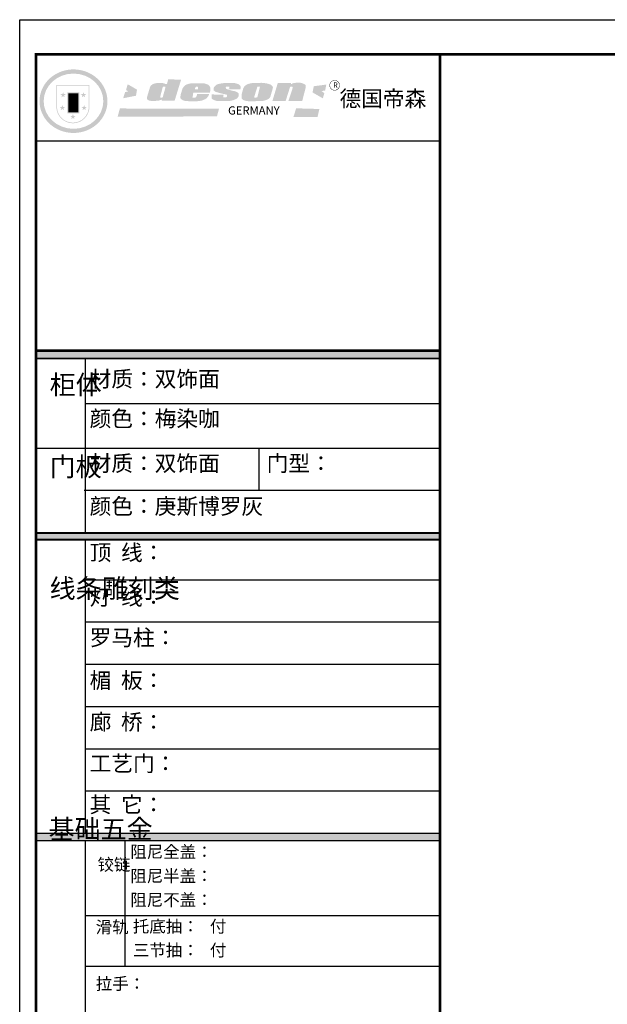
# Model space of a CAD drawing. Units: millimetres. Extents: x 594997 to 607999, y -108436 to -99536.
# Drawn here: x 594997 to 598402, y -105239 to -99536 of the extents above; entities that cross this region are included whole.
import ezdxf

# ---------------------------------------------------------------- set-up
doc = ezdxf.new("R2010")
doc.units = ezdxf.units.MM
doc.header["$LTSCALE"] = 0.3

msp = doc.modelspace()

# ---------------------------------------------------------------- hatches: boundary and pattern name
h = msp.add_hatch(color=250)
h.dxf.hatch_style = 1
edge = h.paths.add_edge_path()
edge.add_spline(control_points=[(595112.2, -100007.7), (595112.2, -100012.9), (595112.5, -100018), (595113.7, -100031.7), (595115.1, -100040.1), (595119.1, -100056.7), (595121.8, -100064.9), (595128.2, -100080.8), (595132, -100088.5), (595140.7, -100103.4), (595145.6, -100110.5), (595156.4, -100124.1), (595162.2, -100130.5), (595174.9, -100142.6), (595181.6, -100148.2), (595195.9, -100158.5), (595203.4, -100163.1), (595218.9, -100171.5), (595227, -100175.1), (595243.6, -100181.4), (595252.2, -100184), (595269.5, -100188.1), (595278.3, -100189.6), (595296.1, -100191.4), (595305.1, -100191.8), (595322.9, -100191.4), (595331.9, -100190.6), (595349.5, -100187.9), (595358.2, -100186), (595375.4, -100181), (595383.7, -100178), (595400, -100171), (595407.9, -100166.9), (595421.7, -100158.6), (595427.8, -100154.5), (595439.3, -100145.6), (595444.9, -100140.9), (595455.3, -100130.8), (595460.2, -100125.5), (595469.4, -100114.3), (595473.7, -100108.5), (595481.4, -100096.4), (595484.9, -100090.2), (595491.8, -100076.1), (595495, -100068.1), (595500.1, -100051.9), (595502.1, -100043.6), (595504.8, -100026.9), (595505.5, -100018.4), (595505.7, -100002.8), (595505.4, -99995.7), (595503.9, -99982.7), (595503, -99976.9), (595500.5, -99965.3), (595498.9, -99959.6), (595495.2, -99948.3), (595493.1, -99942.8), (595487.9, -99931), (595484.7, -99924.9), (595477.7, -99913), (595473.9, -99907.2), (595465.5, -99896.1), (595461, -99890.7), (595451.3, -99880.6), (595446.2, -99875.8), (595433.7, -99865.2), (595426, -99859.6), (595409.8, -99849.5), (595401.3, -99845), (595385.3, -99838), (595377.9, -99835.3), (595361, -99830.1), (595351.4, -99827.9), (595333.6, -99825.1), (595325.5, -99824.3), (595307.5, -99823.5), (595297.6, -99823.8), (595279.7, -99825.6), (595271.7, -99826.9), (595254.2, -99830.8), (595244.9, -99833.6), (595227, -99840.3), (595218.4, -99844.1), (595203.4, -99852.3), (595196.8, -99856.4), (595182.9, -99866.2), (595175.7, -99872), (595162.4, -99884.7), (595156.2, -99891.4), (595144.9, -99905.8), (595139.8, -99913.3), (595131.7, -99927.5), (595128.5, -99934.1), (595122.5, -99948.5), (595119.8, -99956.5), (595115.6, -99972.8), (595114.1, -99981.1), (595112.6, -99995.5), (595112.2, -100001.6), (595112.2, -100007.7)], knot_values=[0, 0, 0, 0, 0.08344, 0.08344, 0.221011, 0.221011, 0.358582, 0.358582, 0.496153, 0.496153, 0.633724, 0.633724, 0.771295, 0.771295, 0.908866, 0.908866, 1.046437, 1.046437, 1.184008, 1.184008, 1.321579, 1.321579, 1.45915, 1.45915, 1.596721, 1.596721, 1.734292, 1.734292, 1.871863, 1.871863, 2.009434, 2.009434, 2.147005, 2.147005, 2.261445, 2.261445, 2.375884, 2.375884, 2.490324, 2.490324, 2.604764, 2.604764, 2.719204, 2.719204, 2.856038, 2.856038, 2.992873, 2.992873, 3.129708, 3.129708, 3.244736, 3.244736, 3.340002, 3.340002, 3.435269, 3.435269, 3.530535, 3.530535, 3.641049, 3.641049, 3.751563, 3.751563, 3.862077, 3.862077, 3.972591, 3.972591, 4.120868, 4.120868, 4.269951, 4.269951, 4.392246, 4.392246, 4.543829, 4.543829, 4.669237, 4.669237, 4.820987, 4.820987, 4.946437, 4.946437, 5.096748, 5.096748, 5.242147, 5.242147, 5.36333, 5.36333, 5.508179, 5.508179, 5.653028, 5.653028, 5.797877, 5.797877, 5.914044, 5.914044, 6.049342, 6.049342, 6.184641, 6.184641, 6.283185, 6.283185, 6.283185, 6.283185], degree=3, periodic=0)
edge = h.paths.add_edge_path(flags=16)
edge.add_ellipse((595308.9, -100007.7), major_axis=(-172.8, 0), ratio=0.926136, start_angle=0, end_angle=360)
h = msp.add_hatch(color=250)
h.dxf.hatch_style = 1
h.paths.add_polyline_path([(595401.4, -99913.8), (595209.4, -99913.8), (595209.4, -100039.8, 1), (595401.4, -100039.8)])
h.paths.add_polyline_path([(595397.4, -99917.8), (595397.4, -100039.8, -1), (595213.3, -100039.8), (595213.3, -99917.8)], flags=16)
h = msp.add_hatch(color=1)
h.dxf.hatch_style = 1
h.paths.add_polyline_path([(595677.1, -99940.8), (595622.9, -99909.6), (595613.5, -99942.7), (595626.2, -99952.6), (595608.2, -99954.1), (595596.8, -99990.7), (595670.8, -99976.2)])
h.paths.add_polyline_path([(596773.7, -99911.6), (596701, -99921), (596694, -99957.3), (596753.8, -99991.3), (596762, -99960.8), (596745.6, -99949.1), (596766.7, -99945.6)])
h.paths.add_polyline_path([(596733.7, -100053), (596598.8, -100049), (596583.3, -100099.1), (596722.7, -100098.5)])
h.paths.add_polyline_path([(596152.1, -100051), (595577.7, -100050), (595564.8, -100097), (596140.1, -100096.1)])
h = msp.add_hatch(color=157)
h.paths.add_polyline_path([(595932.2, -99883.4), (595857.2, -99880.9), (595850.5, -99908.7), (595845.1, -99908.8), (595844.3, -99908.8), (595842.8, -99908.5), (595841.7, -99908.1), (595840.6, -99907.7), (595838.1, -99906.5), (595836.4, -99905.6), (595833.7, -99904.7), (595830.2, -99903.7), (595827.3, -99903.2), (595821.5, -99902.6), (595818.3, -99902.3), (595816.7, -99902.1), (595814.5, -99902.2), (595812.5, -99902.2), (595809.9, -99902.1), (595803.4, -99902.2), (595801, -99902.2), (595799.3, -99902.2), (595798.3, -99902.2), (595796.5, -99902.3), (595795, -99902.4), (595793.7, -99902.4), (595793.1, -99902.5), (595792.2, -99902.7), (595790.7, -99903), (595789.4, -99903.2), (595786.1, -99903.9), (595782.1, -99904.7), (595779.6, -99905.3), (595778.9, -99905.5), (595778.2, -99905.7), (595777.6, -99905.8), (595776.9, -99906), (595776.1, -99906.1), (595775.5, -99906.3), (595775.4, -99906.3), (595775.1, -99906.4), (595775, -99906.4), (595774.8, -99906.5), (595774.6, -99906.6), (595774.3, -99906.7), (595773.9, -99906.8), (595773.4, -99907), (595773.2, -99907.1), (595772.9, -99907.2), (595772.4, -99907.4), (595771.6, -99907.7), (595770.8, -99908), (595770.5, -99908.1), (595770.1, -99908.2), (595769.8, -99908.4), (595769.4, -99908.6), (595769.1, -99908.8), (595768.8, -99909), (595768.6, -99909.1), (595768.3, -99909.3), (595768, -99909.5), (595767.7, -99909.7), (595767.3, -99909.9), (595767, -99910.2), (595766.8, -99910.3), (595766.7, -99910.4), (595766.5, -99910.5), (595766.4, -99910.6), (595766.1, -99910.8), (595765.8, -99911), (595765.4, -99911.3), (595764.8, -99911.7), (595764.2, -99912.1), (595763.6, -99912.5), (595763.2, -99912.9), (595762.8, -99913.1), (595762.5, -99913.4), (595762.1, -99913.7), (595761.9, -99913.8), (595761.6, -99914), (595761.3, -99914.3), (595760.9, -99914.5), (595760.6, -99914.8), (595760.2, -99915.1), (595759.8, -99915.3), (595759.4, -99915.7), (595758.7, -99916.3), (595758.3, -99916.8), (595758, -99917.2), (595757.8, -99917.5), (595757.3, -99918.1), (595756.9, -99918.6), (595756.5, -99919.2), (595756, -99919.8), (595755.4, -99920.7), (595754.8, -99921.6), (595754.4, -99922.3), (595753.8, -99923.2), (595753.1, -99924.5), (595752.4, -99925.7), (595752, -99927.1), (595736.1, -99980.6), (595735.1, -99985.2), (595735.1, -99987.7), (595734.8, -99991.5), (595735.1, -99994.9), (595737.1, -99997.3), (595740.7, -100001.3), (595744.1, -100003.1), (595750.7, -100004.9), (595757.2, -100005.9), (595766.4, -100005.9), (595774.1, -100005.9), (595801.3, -100005.4), (595810.2, -100001.6), (595815.5, -100000.4), (595821.1, -99999.1), (595820.6, -100005), (595894.9, -100005)])
h.paths.add_polyline_path([(595840.3, -99930.6), (595839.9, -99935.3), (595826.2, -99983.7), (595824.8, -99985.8), (595823.3, -99987.2), (595812.9, -99987.4), (595811.8, -99986.2), (595811.3, -99985.1), (595811.2, -99983.3), (595825.2, -99928.7), (595826.5, -99926), (595827.6, -99924.2), (595828.1, -99923.7), (595828.9, -99923.5), (595830.7, -99923.5), (595840.2, -99923.5), (595840.5, -99923.8), (595840.4, -99924.4)], flags=16)
h = msp.add_hatch(color=157)
h.paths.add_polyline_path([(596100.3, -99925.2), (596098.1, -99921.5), (596094.3, -99916.9), (596090.7, -99914), (596087.3, -99911.6), (596083.5, -99910), (596077.3, -99907.9), (596071.9, -99906), (596068.2, -99905.1), (596063.2, -99904.5), (595999.2, -99903.9), (595992.9, -99904.3), (595986.2, -99905.1), (595980.3, -99906.1), (595975, -99907.4), (595969.8, -99909.2), (595965.2, -99911), (595961.1, -99912.9), (595957.8, -99914.7), (595954.6, -99917), (595951.3, -99920), (595948.2, -99923.5), (595946, -99926.5), (595943.4, -99930.3), (595941.1, -99933.8), (595939.8, -99937), (595930.7, -99966.8), (595928.9, -99976.7), (595927.9, -99984.2), (595928.1, -99988.4), (595928.3, -99989.5), (595928.7, -99990.4), (595929, -99991.4), (595930, -99992.6), (595931.2, -99994), (595933.2, -99995.7), (595935.7, -99997.5), (595938.4, -99999.4), (595943.1, -100002.4), (595947.2, -100003.9), (595953.6, -100005.8), (595961.7, -100006.5), (595969.7, -100007.3), (595979.2, -100007.8), (596028.3, -100007.7), (596037.4, -100006.6), (596043, -100005.7), (596048.4, -100004.7), (596054.8, -100003.2), (596061.9, -100000.7), (596067.2, -99998.2), (596071, -99996.4), (596075.2, -99994.3), (596078.8, -99991.7), (596081.9, -99988.6), (596085.4, -99984.1), (596088.5, -99980), (596090.6, -99976.6), (596093.2, -99971.3), (596095.3, -99965.7), (596025.6, -99965.7), (596024.3, -99971.8), (596022.1, -99975.7), (596020.6, -99981.4), (596018.4, -99984.8), (596014.1, -99986.9), (596003.7, -99987.1), (595998.4, -99986.5), (595998.6, -99983), (596000.7, -99974.2), (596002.7, -99958.7), (596099.3, -99958.6), (596101.1, -99949.2), (596102, -99943), (596101.9, -99937.6), (596101.5, -99932.3)])
h.paths.add_polyline_path([(596013.3, -99933.7), (596014, -99930.9), (596014.9, -99928.5), (596016.1, -99926.7), (596017.2, -99925.2), (596017.9, -99924.7), (596019.3, -99923.6), (596021.1, -99923.2), (596022.6, -99923.2), (596025, -99923.2), (596026.4, -99923.4), (596028.2, -99923.7), (596029.4, -99925.2), (596030.4, -99926.4), (596030.6, -99927.8), (596030.8, -99929), (596030.7, -99932.1), (596030.3, -99935.2), (596030, -99937.1), (596029.5, -99939.6), (596012.5, -99939.8), (596012.9, -99936)], flags=16)
h.paths.add_polyline_path([(596215.5, -99943.2), (596212.3, -99942.3), (596209, -99941.6), (596205.6, -99940.7), (596201.6, -99939.5), (596198.3, -99938.2), (596195.7, -99937.2), (596193.6, -99935.6), (596191.8, -99932.7), (596191.5, -99931), (596191.4, -99929.8), (596191.4, -99928.3), (596191.6, -99926.9), (596191.9, -99925.3), (596192.3, -99924.7), (596192.6, -99924.2), (596193.1, -99923.3), (596194.1, -99923.2), (596211.5, -99923), (596211.4, -99935), (596208.4, -99935), (596208, -99938.7), (596275.2, -99938.2), (596276.3, -99935.3), (596276.9, -99932.9), (596277.3, -99930), (596277.3, -99926.1), (596276.7, -99921.1), (596273.8, -99916.4), (596270.4, -99913.3), (596266.8, -99910.9), (596261.7, -99908.4), (596256.4, -99906.2), (596250.5, -99904.6), (596238.9, -99902.4), (596229.3, -99901.5), (596216.5, -99901.4), (596205.9, -99901.4), (596196.4, -99901.6), (596185.9, -99902.5), (596177.3, -99903.3), (596168.1, -99904.6), (596158.7, -99906.1), (596155.4, -99906.8), (596150.7, -99907.8), (596143.5, -99909.8), (596140.2, -99911.2), (596136.1, -99913.6), (596133, -99915.8), (596130.2, -99918.3), (596128.4, -99920.1), (596127.7, -99920.9), (596127.1, -99921.7), (596125.9, -99923.2), (596125, -99924.4), (596124.2, -99925.4), (596123.6, -99926.3), (596123, -99927.6), (596122.5, -99928.7), (596121.8, -99930.9), (596121.4, -99932.1), (596120.9, -99933.7), (596120.7, -99935.4), (596120.4, -99937.9), (596120.5, -99939.1), (596120.4, -99941.3), (596120.5, -99942.8), (596120.8, -99944.4), (596121.5, -99945.5), (596123.3, -99947.1), (596125.5, -99948.7), (596129.9, -99951.9), (596133, -99953.3), (596134.9, -99954.1), (596137.4, -99954.9), (596141.5, -99956.1), (596145.1, -99957.1), (596149.5, -99958.5), (596163.4, -99962.4), (596184.4, -99967.1), (596192.8, -99969.4), (596196.7, -99970.2), (596197.6, -99970.8), (596198, -99971.5), (596198.2, -99974.8), (596198.3, -99980), (596197.9, -99981.1), (596197.5, -99982), (596195.2, -99983.8), (596192.9, -99985.5), (596191.8, -99985.9), (596190.1, -99986), (596177.6, -99986), (596177.2, -99985.4), (596177.2, -99977.4), (596177.1, -99976.4), (596177.5, -99975.2), (596177.9, -99973.9), (596178.2, -99973.4), (596179.9, -99972.1), (596179.8, -99969.3), (596110.3, -99968.9), (596110, -99979.1), (596109.3, -99985.2), (596109.1, -99987.5), (596109.3, -99989.9), (596109.7, -99991.7), (596110.9, -99993.6), (596113.7, -99996.1), (596116.8, -99997.8), (596119.7, -99999.5), (596125, -100002.1), (596130.4, -100003.8), (596137.4, -100005.7), (596143.7, -100006.9), (596151.9, -100007.2), (596207.1, -100007.2), (596216.5, -100006), (596230.1, -100003.3), (596238.4, -100000.2), (596249.8, -99995.5), (596252.7, -99994.1), (596255.4, -99992.3), (596258.4, -99989.3), (596261.5, -99985.4), (596263.8, -99981.6), (596265.6, -99976.8), (596266.4, -99972.2), (596266.7, -99968.7), (596266.6, -99966.2), (596265.8, -99963.4), (596264.3, -99961.1), (596262.4, -99959.3), (596260.2, -99957.6), (596257.5, -99956), (596254.5, -99954.3), (596251.1, -99952.9), (596245.5, -99950.5), (596239.5, -99949.1), (596233.4, -99948.3), (596229, -99947.3), (596225.6, -99946.5), (596222.6, -99945.5), (596219.3, -99944.5)])
h.paths.add_polyline_path([(596447.5, -99985.2), (596449.8, -99980.6), (596461.6, -99940.5), (596464.1, -99931.2), (596464.1, -99927.6), (596462.8, -99923.9), (596460.8, -99920.6), (596459.3, -99918.4), (596457.1, -99916), (596454.7, -99914.2), (596452, -99912.6), (596447.5, -99910.3), (596442.9, -99908.5), (596434.4, -99906), (596423.6, -99904), (596416.4, -99902.9), (596407.4, -99901.8), (596397.1, -99901.3), (596351.1, -99902.8), (596344.3, -99902.9), (596334.3, -99904.6), (596327.9, -99905.8), (596321.6, -99907.7), (596315.7, -99909.8), (596308.4, -99914.3), (596303.7, -99918.1), (596299.7, -99921.6), (596297.1, -99925.1), (596294.2, -99931), (596291.6, -99936.7), (596282.3, -99971.3), (596282.3, -99979.7), (596282.5, -99983.2), (596283, -99987.6), (596283.3, -99990.1), (596284.3, -99992.7), (596285.7, -99994.9), (596287.5, -99996.8), (596290.2, -99998.9), (596293.2, -100000.8), (596297.7, -100002.8), (596300.5, -100003.9), (596304, -100005.1), (596307.7, -100006), (596311, -100006.6), (596314.6, -100007), (596319.7, -100007.6), (596324.4, -100008.2), (596330, -100008.1), (596398.8, -100007.1), (596403.6, -100006.6), (596408.5, -100005.8), (596412.6, -100004.8), (596418.3, -100003.4), (596426.2, -100000.8), (596431.2, -99998.8), (596435.5, -99996.4), (596439.3, -99993.9), (596442.3, -99991.3), (596445.1, -99988.5)])
h.paths.add_polyline_path([(596355.8, -99984.3), (596355.9, -99983.2), (596373.5, -99926.8), (596374.9, -99924.4), (596375.6, -99923.6), (596376.6, -99923.3), (596377.9, -99923.1), (596387.1, -99923.1), (596388, -99923.2), (596389, -99923.8), (596389, -99925.4), (596374.5, -99982.9), (596373.7, -99984.3), (596372.5, -99985.5), (596370.6, -99986.1), (596367.9, -99986.5), (596356.8, -99987.2), (596356.4, -99986.7), (596356.1, -99986), (596355.9, -99985.2)], flags=16)
h.paths.add_polyline_path([(596563.5, -99925.9), (596564.2, -99924.8), (596565.1, -99924), (596566.1, -99923.6), (596567.9, -99923.6), (596573.9, -99923.6), (596575.8, -99923.7), (596577, -99924.2), (596577.7, -99925.3), (596577.8, -99927.4), (596578, -99929.9), (596577.8, -99932.2), (596577.7, -99934.4), (596577, -99936.5), (596554.4, -100005.9), (596634.6, -100005.9), (596653.4, -99931.1), (596653.8, -99925.6), (596654, -99921.9), (596653.7, -99917.2), (596653.4, -99915.1), (596652.7, -99913.5), (596651.4, -99912.3), (596649.3, -99910.4), (596644.2, -99907.6), (596637.8, -99905.1), (596632.8, -99903.2), (596631.3, -99902.5), (596629.2, -99901.8), (596627.5, -99901.5), (596626, -99901.4), (596624.6, -99901.3), (596618.1, -99901.3), (596612.4, -99901.2), (596604.5, -99901.2), (596600, -99901.2), (596595, -99901.4), (596592.6, -99901.6), (596590.1, -99901.8), (596588, -99902.2), (596585.5, -99902.6), (596582.8, -99903.2), (596580.7, -99903.9), (596578.7, -99904.7), (596576.8, -99905.7), (596575.3, -99906.7), (596573.8, -99907.5), (596572.1, -99909), (596569, -99908.9), (596570, -99903.2), (596492.4, -99902.6), (596461.5, -100006.4), (596538.2, -100005.8)])
h = msp.add_hatch(color=157)
h.dxf.hatch_style = 1
h.paths.add_polyline_path([(596792, -99915.8, 1), (596852, -99915.8, 1)])
h.paths.add_polyline_path([(596849.5, -99915.8, -1), (596794.4, -99915.8, -1)], flags=16)
h = msp.add_hatch(color=256)
h.paths.add_polyline_path([(595382.4, -99967), (595370.4, -99967), (595366.7, -99955.6), (595363, -99967), (595351, -99967), (595360.7, -99974), (595357, -99985.4), (595366.7, -99978.4), (595376.4, -99985.4), (595372.7, -99974)])
h.paths.add_polyline_path([(595386.4, -100041.3), (595374.4, -100041.3), (595370.7, -100029.9), (595367, -100041.3), (595355, -100041.3), (595364.7, -100048.4), (595361, -100059.8), (595370.7, -100052.7), (595380.4, -100059.8), (595376.7, -100048.4)])
h.paths.add_polyline_path([(595321.3, -100093.1), (595309.3, -100093.1), (595305.6, -100081.7), (595301.9, -100093.1), (595289.9, -100093.1), (595299.6, -100100.1), (595295.9, -100111.6), (595305.6, -100104.5), (595315.3, -100111.6), (595311.6, -100100.1)])
h.paths.add_polyline_path([(595260.3, -100041.3), (595248.3, -100041.3), (595244.6, -100029.9), (595240.9, -100041.3), (595228.9, -100041.3), (595238.6, -100048.4), (595234.9, -100059.8), (595244.6, -100052.7), (595254.3, -100059.8), (595250.6, -100048.4)])
h.paths.add_polyline_path([(595264.3, -99967), (595252.3, -99967), (595248.6, -99955.6), (595244.9, -99967), (595232.9, -99967), (595242.6, -99974), (595238.9, -99985.4), (595248.6, -99978.4), (595258.3, -99985.4), (595254.6, -99974)])
h = msp.add_hatch(color=250)
h.dxf.hatch_style = 1
h.paths.add_polyline_path([(595342.4, -99957), (595272.8, -99957), (595272.8, -100078.1), (595342.4, -100078.1)])
h.paths.add_polyline_path([(595336.5, -100072.1), (595278.8, -100072.1), (595278.8, -99963), (595336.5, -99963)], flags=16)
for points in [[(595336.5, -99963), (595278.8, -99963), (595278.8, -99999.4), (595336.5, -99999.4)], [(597431.9, -101499), (597431.9, -101457.3), (595090.8, -101457.3), (595090.8, -101499)], [(595090.8, -102512.4), (595090.8, -102546.9), (597431.9, -102546.9), (597431.9, -102512.4)], [(595090.8, -104249.4), (595090.8, -104292.6), (597431.9, -104292.6), (597431.9, -104249.4)]]:
    msp.add_hatch(color=256).paths.add_polyline_path(points)
h = msp.add_hatch(color=1)
h.dxf.hatch_style = 1
h.paths.add_polyline_path([(595336.5, -99999.4), (595278.8, -99999.4), (595278.8, -100035.7), (595336.5, -100035.7)])
h = msp.add_hatch(color=2)
h.dxf.hatch_style = 1
h.paths.add_polyline_path([(595336.5, -100035.7), (595278.8, -100035.7), (595278.8, -100072.1), (595336.5, -100072.1)])

# ---------------------------------------------------------------- linework, layer by layer
at = {"color": 0, "linetype": 'ByBlock', "lineweight": -3}
for p, q in [((597431.9, -100239.4), (595090.8, -100239.4)), ((596678.9, -100239.4), (595090.8, -100239.4)), ((596678.9, -100239.4), (595090.8, -100239.4)), ((597431.9, -101449.2), (595090.8, -101449.2)), ((597431.9, -101450.1), (595090.8, -101450.1)), ((597431.9, -101451.5), (595090.8, -101451.5)), ((597431.9, -101453), (595090.8, -101453)), ((597431.9, -101454.4), (595090.8, -101454.4)), ((597431.9, -101455.8), (595090.8, -101455.8)), ((597431.9, -101457.3), (595090.8, -101457.3)), ((597431.9, -101499), (595090.8, -101499)), ((597431.9, -101500.5), (595090.8, -101500.5)), ((595376.8, -101500.5), (595376.8, -102508)), ((597431.9, -101760), (595376.8, -101760)), ((597431.9, -102018.7), (595090.8, -102018.7)), ((597431.9, -102263.4), (595371.7, -102263.4)), ((597431.9, -102508), (595090.8, -102508)), ((597431.9, -102509.5), (595090.8, -102509.5)), ((597431.9, -102510.9), (595090.8, -102510.9)), ((597431.9, -102512.4), (595090.8, -102512.4)), ((597431.9, -102546.9), (595090.8, -102546.9)), ((597431.9, -102548.3), (595090.8, -102548.3)), ((597431.9, -102549.8), (595090.8, -102549.8)), ((597431.9, -102551.2), (595090.8, -102551.2)), ((595376.8, -102551.2), (595376.8, -104249.4)), ((597431.9, -102781.5), (595376.8, -102781.5)), ((597431.9, -103026.1), (595376.8, -103026.1)), ((597431.9, -103270.8), (595376.8, -103270.8)), ((597431.9, -103515.4), (595376.8, -103515.4)), ((597431.9, -103760.1), (595376.8, -103760.1)), ((597431.9, -104004.7), (595376.8, -104004.7)), ((597431.9, -104249.4), (595090.8, -104249.4)), ((597431.9, -104292.6), (595090.8, -104292.6)), ((597431.9, -104292.6), (595090.8, -104292.6)), ((595376.8, -104292.6), (595376.8, -106691.6)), ((597431.9, -104726.3), (595376.8, -104726.3)), ((597431.9, -105020.8), (595376.8, -105020.8))]:
    msp.add_line(p, q, dxfattribs=at)
msp.add_line((596382.7, -102018.7), (596382.7, -102263.4))
at = {"color": 0, "linetype": 'ByBlock', "lineweight": -3, "ltscale": 3}
msp.add_line((595605.6, -104292.6), (595605.6, -105020.8), dxfattribs=at)
at = {"color": 0, "linetype": 'ByBlock', "lineweight": -3}
msp.add_lwpolyline([(607998.8, -108436), (594997.2, -108436), (594997.2, -99535.7), (607998.8, -99535.7)], close=True, dxfattribs=at)
msp.add_lwpolyline([(607998.8, -108436), (594997.2, -108436), (594997.2, -99535.7), (607998.8, -99535.7)], close=True, dxfattribs=at)
at = {"color": 30, "linetype": 'ByBlock', "lineweight": -3}
msp.add_lwpolyline([(607998.8, -108436), (594997.2, -108436), (594997.2, -99535.7), (607998.8, -99535.7)], close=True, dxfattribs=at)
at = {"color": 0, "linetype": 'ByBlock', "lineweight": -3, "const_width": 15.5}
msp.add_lwpolyline([(607905.3, -108342.6), (595090.8, -108342.6), (595090.8, -99737.1), (607905.3, -99737.1)], close=True, dxfattribs=at)
msp.add_lwpolyline([(607905.3, -108342.6), (595090.8, -108342.6), (595090.8, -99737.1), (607905.3, -99737.1)], close=True, dxfattribs=at)
msp.add_lwpolyline([(607905.3, -108342.6), (595090.8, -108342.6), (595090.8, -99737.1), (607905.3, -99737.1)], close=True, dxfattribs=at)
msp.add_lwpolyline([(597431.9, -99737.1), (597431.9, -108342.6)], dxfattribs=at)

# ---------------------------------------------------------------- texts
at = {"color": 157, "attachment_point": 1}
for s, insert, char_height, width in [('{\\fArial|b0|i0|c0|p34;R}', (596813.5, -99899.1), 30.554, 25.635), ('{\\fArial|b0|i0|c0|p34;GERMANY}', (596204.5, -100037.6), 47.741, 79536.242)]:
    msp.add_mtext(s, dxfattribs=dict(at, insert=insert, char_height=char_height, width=width))
at = {"color": 0, "linetype": 'ByBlock', "lineweight": -3, "attachment_point": 1}
for s, insert, char_height, width in [('{\\fSimSun|b0|i0|c134|p54;德国帝森}', (596850, -99946.5), 92.105, 1631.393), ('{\\fSimSun|b0|i0|c134|p54;材质：双饰面}', (595402.4, -101570.5), 92.105, 2103.819), ('{\\fSimSun|b0|i0|c134|p54;柜体}', (595170.7, -101594.9), 110.526, 75.551), ('{\\fSimSun|b0|i0|c134|p54;颜色：梅染咖}', (595402.4, -101800.3), 92.105, 1861.162), ('{\\fSimSun|b0|i0|c134|p54;门板}', (595170.7, -102069.6), 110.526, 75.551), ('{\\fSimSun|b0|i0|c134|p54;材质：双饰面}', (595402.4, -102059.4), 92.105, 1631.393), ('{\\fSimSun|b0|i0|c134|p54;门型：}', (596428.1, -102059.4), 92.105, 1631.393), ('{\\fSimSun|b0|i0|c134|p54;颜色：庚斯博罗灰}', (595402.4, -102307.7), 92.105, 1631.393), ('{\\fSimSun|b0|i0|c134|p54;顶  线：}', (595402.4, -102576.3), 92.105, 1631.393), ('{\\fSimSun|b0|i0|c134|p54;线条雕刻类}', (595170.7, -102774.5), 110.526, 75.551), ('{\\fSimSun|b0|i0|c134|p54;灯  线：}', (595402.4, -102834.6), 92.105, 1631.393), ('{\\fSimSun|b0|i0|c134|p54;罗马柱：}', (595402.4, -103068.7), 92.105, 1631.393), ('{\\fSimSun|b0|i0|c134|p54;楣  板：}', (595402.4, -103316.6), 92.105, 1631.393), ('{\\fSimSun|b0|i0|c134|p54;廊  桥：}', (595402.4, -103557.6), 92.105, 1631.393), ('{\\fSimSun|b0|i0|c134|p54;工艺门：}', (595402.4, -103797.8), 92.105, 1631.393), ('{\\fSimSun|b0|i0|c134|p54;其  它：}', (595402.4, -104036.2), 92.105, 1631.393), ('{\\fSimSun|b0|i0|c134|p54;^I基础五金}', (595164.7, -104168.4), 110.526, 75.551), ('{\\fSimSun|b0|i0|c134|p54;阻尼全盖：}', (595637.7, -104320.7), 70, 1160.553), ('{\\fSimSun|b0|i0|c134|p54;铰链}', (595448.3, -104394.4), 70, 75.551), ('{\\fSimSun|b0|i0|c134|p54;阻尼半盖： }', (595637.7, -104460.5), 70, 1000.15), ('{\\fSimSun|b0|i0|c134|p54;阻尼不盖： }', (595637.7, -104598.9), 70, 1005.68), ('{\\fSimSun|b0|i0|c134|p54;滑轨}', (595437.7, -104756.7), 70, 75.551), ('{\\fSimSun|b0|i0|c134|p54;托底抽：   付}', (595652.7, -104752.2), 70, 1137.937), ('{\\fSimSun|b0|i0|c134|p54;三节抽：   付}', (595652.7, -104890.3), 70, 1137.937), ('{\\fSimSun|b0|i0|c134|p54;拉手：}', (595437.7, -105084.3), 70, 1208.407)]:
    msp.add_mtext(s, dxfattribs=dict(at, insert=insert, char_height=char_height, width=width))

doc.saveas('drawing.dxf')
